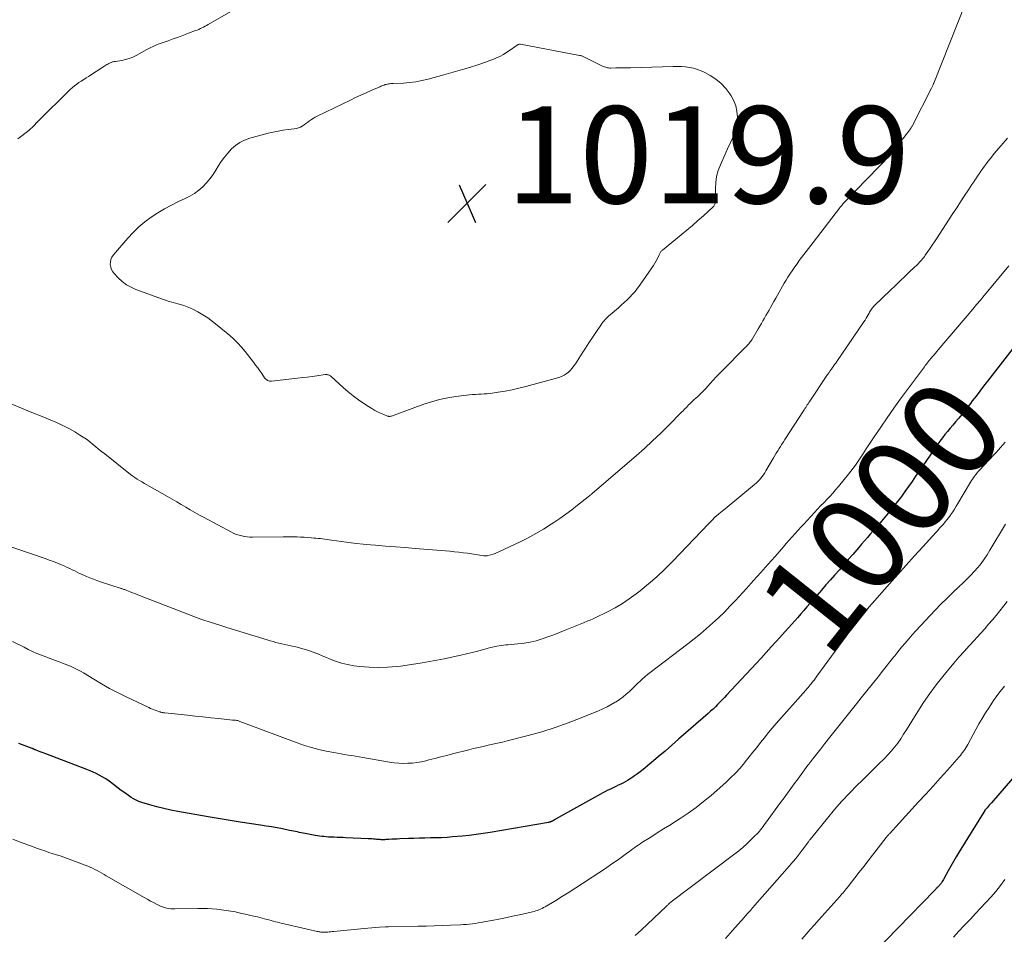
# Model space of a CAD drawing. Units: feet. Extents: x 1960000 to 1965029, y 580000 to 584606.
# Drawn here: x 1960229 to 1960432, y 583253 to 583442 of the extents above; entities that cross this region are included whole.
import ezdxf
from ezdxf.enums import TextEntityAlignment as Align

# ---------------------------------------------------------------- set-up
doc = ezdxf.new("R2010")
doc.units = ezdxf.units.FT
doc.header["$LTSCALE"] = 100
doc.header["$MEASUREMENT"] = 0
for name, color, linetype, lineweight in [('CONTOUR INDEX', 32, 'Continuous', 25), ('CONTOUR INDEX LABEL', 7, 'Continuous', 15), ('CONTOUR INTERMEDIATE', 40, 'Continuous', 15), ('SPOT ELEVATION', 7, 'Continuous', 15)]:
    doc.layers.add(name, color=color, linetype=linetype, lineweight=lineweight)
doc.styles.add('slant', font='romans.shx', dxfattribs={"oblique": 14.999978})

# ---------------------------------------------------------------- blocks, each defined once
blk = doc.blocks.new('SPOT')
at = {"layer": 'SPOT ELEVATION', "lineweight": 25}
for p, q in [((-3.95, -3.95), (3.86, 3.85)), ((-1.67, 3.81), (1.74, -3.97))]:
    blk.add_line(p, q, dxfattribs=at)

msp = doc.modelspace()

# ---------------------------------------------------------------- linework, layer by layer
at = {"layer": 'CONTOUR INDEX', "flags": 128}
for points, elevation in [([(1960435.44, 583375.94), (1960428.75, 583367.32), (1960427.97, 583366.31), (1960427.18, 583365.29), (1960426.41, 583364.27), (1960425.63, 583363.25), (1960425.24, 583362.73), (1960424.65, 583361.97), (1960424.06, 583361.22), (1960423.46, 583360.48), (1960422.84, 583359.74), (1960422.7, 583359.57), (1960422.15, 583358.92), (1960421.61, 583358.27), (1960421.07, 583357.63), (1960420.52, 583356.97), (1960419.99, 583356.32), (1960419.47, 583355.65), (1960418.97, 583354.97), (1960418.48, 583354.28), (1960414.67, 583348.77), (1960413.94, 583347.73), (1960413.22, 583346.69), (1960412.49, 583345.65), (1960411.76, 583344.61), (1960411.01, 583343.58), (1960410.25, 583342.56), (1960409.46, 583341.56), (1960408.66, 583340.58), (1960406.95, 583338.51), (1960406.37, 583337.82), (1960405.79, 583337.14), (1960405.2, 583336.46), (1960404.61, 583335.78), (1960404.01, 583335.11), (1960403.42, 583334.43), (1960402.82, 583333.75), (1960402.23, 583333.08), (1960400.99, 583331.65), (1960400.07, 583330.59), (1960399.15, 583329.54), (1960398.23, 583328.49), (1960397.31, 583327.44), (1960396.39, 583326.39), (1960395.47, 583325.34), (1960394.55, 583324.28), (1960393.63, 583323.23), (1960392.82, 583322.29), (1960392.19, 583321.56), (1960391.56, 583320.83), (1960390.93, 583320.1), (1960390.3, 583319.37), (1960389.67, 583318.64), (1960389.03, 583317.92), (1960388.39, 583317.2), (1960387.74, 583316.48), (1960385.23, 583313.7), (1960384.2, 583312.56), (1960383.16, 583311.42), (1960382.11, 583310.29), (1960381.07, 583309.16), (1960374.99, 583302.6), (1960374.54, 583302.12), (1960374.08, 583301.64), (1960373.61, 583301.17), (1960373.14, 583300.7), (1960372.67, 583300.24), (1960372.19, 583299.78), (1960371.7, 583299.33), (1960371.2, 583298.89), (1960365.11, 583293.54), (1960363.72, 583292.32), (1960362.32, 583291.12), (1960360.91, 583289.93), (1960359.5, 583288.75), (1960357.76, 583287.32), (1960357.2, 583286.87), (1960356.63, 583286.43), (1960356.04, 583286.01), (1960355.45, 583285.61), (1960355.21, 583285.46), (1960354.72, 583285.15), (1960354.22, 583284.85), (1960353.71, 583284.57), (1960353.19, 583284.31), (1960352.66, 583284.06), (1960352.13, 583283.81), (1960351.61, 583283.55), (1960351.08, 583283.3), (1960350.54, 583283.04), (1960350.01, 583282.77), (1960349.49, 583282.49), (1960348.97, 583282.21), (1960339.7, 583277.07), (1960339.64, 583277.03), (1960339.57, 583276.99), (1960339.51, 583276.95), (1960339.44, 583276.91), (1960339.41, 583276.89), (1960339.36, 583276.86), (1960339.32, 583276.83), (1960339.27, 583276.8), (1960339.23, 583276.77), (1960339.17, 583276.73), (1960339.15, 583276.72), (1960339.14, 583276.71), (1960339.12, 583276.7), (1960339.1, 583276.69), (1960339.03, 583276.66), (1960339.02, 583276.65), (1960339, 583276.64), (1960338.98, 583276.63), (1960338.96, 583276.62), (1960338.89, 583276.59), (1960338.84, 583276.57), (1960338.78, 583276.55), (1960338.73, 583276.53), (1960338.67, 583276.52), (1960338.61, 583276.5), (1960338.52, 583276.48), (1960338.43, 583276.46), (1960338.34, 583276.44), (1960338.25, 583276.42), (1960326.24, 583274.34), (1960324.8, 583274.11), (1960323.37, 583273.9), (1960321.92, 583273.74), (1960320.48, 583273.59), (1960318.49, 583273.42), (1960317.36, 583273.34), (1960316.23, 583273.27), (1960315.09, 583273.23), (1960313.96, 583273.21), (1960312.82, 583273.19), (1960311.69, 583273.17), (1960310.55, 583273.13), (1960309.42, 583273.09), (1960307.62, 583273.01), (1960307.07, 583272.99), (1960306.51, 583272.96), (1960305.96, 583272.93), (1960305.4, 583272.9), (1960304.78, 583272.87), (1960304.54, 583272.86), (1960304.29, 583272.85), (1960304.04, 583272.85), (1960303.79, 583272.86), (1960303.55, 583272.87), (1960303.3, 583272.88), (1960303.05, 583272.9), (1960302.8, 583272.92), (1960302.56, 583272.94), (1960302.2, 583272.97), (1960301.83, 583273), (1960301.46, 583273.02), (1960301.1, 583273.04), (1960296.53, 583273.25), (1960295.93, 583273.28), (1960295.32, 583273.3), (1960294.72, 583273.33), (1960294.12, 583273.35), (1960293.82, 583273.36), (1960293.36, 583273.38), (1960292.91, 583273.41), (1960292.45, 583273.44), (1960292, 583273.49), (1960291.54, 583273.54), (1960291.09, 583273.59), (1960290.64, 583273.66), (1960290.19, 583273.74), (1960288.1, 583274.12), (1960287.7, 583274.2), (1960287.3, 583274.28), (1960286.9, 583274.36), (1960286.51, 583274.45), (1960286.11, 583274.53), (1960285.72, 583274.62), (1960285.32, 583274.7), (1960284.92, 583274.78), (1960283.46, 583275.06), (1960282.33, 583275.28), (1960281.2, 583275.48), (1960280.06, 583275.67), (1960278.93, 583275.85), (1960274.71, 583276.49), (1960273.07, 583276.74), (1960271.43, 583277), (1960269.79, 583277.28), (1960268.15, 583277.56), (1960261.87, 583278.66), (1960260.41, 583278.94), (1960258.96, 583279.26), (1960257.53, 583279.63), (1960256.1, 583280.03), (1960254.43, 583280.54), (1960253.86, 583280.74), (1960253.29, 583280.98), (1960252.75, 583281.26), (1960252.23, 583281.58), (1960251.72, 583281.93), (1960251.21, 583282.28), (1960250.71, 583282.64), (1960250.22, 583283.01), (1960248.03, 583284.68), (1960247.46, 583285.09), (1960246.89, 583285.48), (1960246.29, 583285.84), (1960245.68, 583286.18), (1960245.06, 583286.49), (1960244.43, 583286.79), (1960243.79, 583287.06), (1960243.15, 583287.32), (1960234.69, 583290.53), (1960234.3, 583290.68), (1960233.91, 583290.83), (1960233.52, 583290.97), (1960233.13, 583291.12), (1960232.51, 583291.36), (1960232.43, 583291.39), (1960232.36, 583291.43), (1960232.28, 583291.46), (1960232.2, 583291.5), (1960232.09, 583291.55), (1960232.07, 583291.56), (1960232.04, 583291.57), (1960232.02, 583291.58), (1960232, 583291.59), (1960231.91, 583291.63), (1960231.89, 583291.64), (1960231.87, 583291.65), (1960231.84, 583291.66), (1960231.82, 583291.66), (1960230.77, 583292.05), (1960230.23, 583292.25), (1960229.68, 583292.45), (1960229.13, 583292.65)], 1000), ([(1960435.26, 583286.98), (1960429.56, 583280.44), (1960429.34, 583280.19), (1960429.12, 583279.94), (1960428.9, 583279.69), (1960428.68, 583279.43), (1960428.24, 583278.93), (1960428.2, 583278.87), (1960422.91, 583270.32), (1960422.32, 583269.35), (1960421.75, 583268.38), (1960421.19, 583267.4), (1960420.65, 583266.41), (1960419.79, 583264.82), (1960419.68, 583264.62), (1960419.57, 583264.42), (1960419.45, 583264.23), (1960419.33, 583264.04), (1960419.26, 583263.95), (1960419.16, 583263.81), (1960419.06, 583263.67), (1960418.95, 583263.54), (1960418.84, 583263.41), (1960418.72, 583263.28), (1960418.6, 583263.16), (1960418.48, 583263.04), (1960418.36, 583262.91), (1960418.22, 583262.77), (1960418.09, 583262.64), (1960417.96, 583262.51), (1960417.84, 583262.38), (1960402.84, 583246.99)], 980)]:
    msp.add_lwpolyline(points, dxfattribs=dict(at, elevation=elevation))
at = {"layer": 'CONTOUR INTERMEDIATE', "flags": 128}
for points, elevation in [([(1960228.89, 583417.28), (1960231.15, 583419), (1960231.37, 583419.18), (1960231.59, 583419.36), (1960231.79, 583419.55), (1960232, 583419.75), (1960232.26, 583420.02), (1960232.32, 583420.09), (1960232.39, 583420.17), (1960232.45, 583420.24), (1960232.52, 583420.31), (1960232.53, 583420.33), (1960232.59, 583420.4), (1960232.64, 583420.46), (1960232.7, 583420.53), (1960232.76, 583420.6), (1960232.81, 583420.66), (1960232.87, 583420.73), (1960232.93, 583420.79), (1960232.99, 583420.85), (1960239.71, 583427.41), (1960240.13, 583427.81), (1960240.57, 583428.18), (1960241.03, 583428.53), (1960241.5, 583428.86), (1960241.98, 583429.17), (1960242.47, 583429.49), (1960242.95, 583429.8), (1960243.44, 583430.12), (1960246.81, 583432.3), (1960247.02, 583432.43), (1960247.23, 583432.56), (1960247.44, 583432.68), (1960247.65, 583432.8), (1960247.79, 583432.87), (1960247.94, 583432.94), (1960248.1, 583433.01), (1960248.25, 583433.06), (1960248.41, 583433.1), (1960248.57, 583433.14), (1960248.74, 583433.17), (1960248.9, 583433.2), (1960249.06, 583433.23), (1960250.32, 583433.43), (1960251.09, 583433.59), (1960251.85, 583433.81), (1960252.58, 583434.1), (1960253.3, 583434.45), (1960255.48, 583435.65), (1960255.77, 583435.8), (1960256.05, 583435.96), (1960256.34, 583436.1), (1960256.63, 583436.25), (1960256.92, 583436.39), (1960257.21, 583436.52), (1960257.51, 583436.64), (1960257.81, 583436.75), (1960259.85, 583437.47), (1960260.92, 583437.85), (1960261.98, 583438.23), (1960263.04, 583438.62), (1960264.1, 583439.01), (1960265.54, 583439.55), (1960265.87, 583439.68), (1960266.2, 583439.82), (1960266.53, 583439.97), (1960266.85, 583440.12), (1960267.17, 583440.28), (1960267.49, 583440.45), (1960267.81, 583440.62), (1960268.12, 583440.79), (1960279.06, 583447.13)], 1012), ([(1960424.32, 583445.33), (1960417.71, 583428.76), (1960417.66, 583428.63), (1960417.6, 583428.49), (1960417.54, 583428.36), (1960417.48, 583428.22), (1960417.42, 583428.09), (1960417.35, 583427.96), (1960417.29, 583427.82), (1960417.22, 583427.69), (1960413.28, 583420), (1960413.22, 583419.88), (1960413.16, 583419.77), (1960413.09, 583419.67), (1960413.03, 583419.56), (1960412.96, 583419.45), (1960412.89, 583419.35), (1960412.81, 583419.25), (1960412.74, 583419.14), (1960409.28, 583414.65), (1960409.24, 583414.6), (1960409.21, 583414.54), (1960409.17, 583414.49), (1960409.13, 583414.44), (1960409.09, 583414.38), (1960409.05, 583414.33), (1960409.01, 583414.28), (1960408.97, 583414.22), (1960408.96, 583414.21), (1960408.91, 583414.15), (1960408.86, 583414.09), (1960408.81, 583414.04), (1960408.76, 583413.98), (1960399.25, 583404.13), (1960399.11, 583403.99), (1960398.98, 583403.85), (1960398.85, 583403.7), (1960398.72, 583403.56), (1960398.6, 583403.41), (1960398.48, 583403.26), (1960398.36, 583403.11), (1960398.24, 583402.95), (1960392.82, 583395.9), (1960392.35, 583395.28), (1960391.87, 583394.67), (1960391.39, 583394.05), (1960390.91, 583393.43), (1960390.44, 583392.81), (1960389.98, 583392.18), (1960389.53, 583391.54), (1960389.08, 583390.9), (1960387.64, 583388.74), (1960387.24, 583388.14), (1960386.86, 583387.53), (1960386.5, 583386.91), (1960386.15, 583386.29), (1960385.81, 583385.65), (1960385.46, 583385.03), (1960385.11, 583384.4), (1960384.76, 583383.77), (1960384.05, 583382.5), (1960383.74, 583381.95), (1960383.43, 583381.4), (1960383.11, 583380.85), (1960382.79, 583380.31), (1960382.47, 583379.76), (1960382.15, 583379.21), (1960381.82, 583378.67), (1960381.5, 583378.12), (1960380.16, 583375.87), (1960380.02, 583375.65), (1960379.88, 583375.45), (1960379.73, 583375.24), (1960379.57, 583375.05), (1960379.41, 583374.86), (1960379.24, 583374.67), (1960379.07, 583374.49), (1960378.89, 583374.31), (1960374.06, 583369.48), (1960373.43, 583368.84), (1960372.81, 583368.2), (1960372.21, 583367.53), (1960371.61, 583366.86), (1960371.07, 583366.24), (1960370.75, 583365.88), (1960370.42, 583365.52), (1960370.08, 583365.18), (1960369.74, 583364.84), (1960369.38, 583364.51), (1960369.03, 583364.18), (1960368.68, 583363.85), (1960368.32, 583363.53), (1960367.63, 583362.89), (1960367.39, 583362.66), (1960367.15, 583362.43), (1960366.92, 583362.19), (1960366.7, 583361.94), (1960366.48, 583361.7), (1960366.25, 583361.46), (1960366.02, 583361.22), (1960365.79, 583360.98), (1960363.03, 583358.2), (1960361.4, 583356.6), (1960359.75, 583355.02), (1960358.05, 583353.48), (1960356.34, 583351.97), (1960347.73, 583344.57), (1960347.61, 583344.46), (1960347.48, 583344.36), (1960347.36, 583344.25), (1960347.23, 583344.15), (1960347.15, 583344.08), (1960347.06, 583344.02), (1960346.98, 583343.94), (1960346.89, 583343.87), (1960346.81, 583343.8), (1960346.72, 583343.73), (1960346.64, 583343.66), (1960346.55, 583343.59), (1960346.47, 583343.52), (1960344.28, 583341.75), (1960343.09, 583340.82), (1960341.88, 583339.91), (1960340.64, 583339.04), (1960339.39, 583338.19), (1960338.84, 583337.84), (1960337.28, 583336.87), (1960335.69, 583335.94), (1960334.07, 583335.08), (1960332.42, 583334.26), (1960328.07, 583332.19), (1960327.67, 583332.02), (1960327.26, 583331.85), (1960326.85, 583331.71), (1960326.42, 583331.57), (1960325.76, 583331.39), (1960325.67, 583331.36), (1960325.57, 583331.34), (1960325.47, 583331.33), (1960325.38, 583331.33), (1960325.28, 583331.33), (1960325.18, 583331.34), (1960325.08, 583331.35), (1960324.98, 583331.36), (1960321.56, 583331.86), (1960320.67, 583331.99), (1960319.77, 583332.1), (1960318.87, 583332.2), (1960317.97, 583332.3), (1960317.06, 583332.38), (1960316.16, 583332.46), (1960315.26, 583332.53), (1960314.36, 583332.61), (1960310.77, 583332.88), (1960308.74, 583333.04), (1960306.71, 583333.19), (1960304.68, 583333.35), (1960302.65, 583333.51), (1960301.59, 583333.59), (1960300.1, 583333.72), (1960298.6, 583333.88), (1960297.11, 583334.07), (1960295.61, 583334.28), (1960293.55, 583334.6), (1960293.09, 583334.66), (1960292.64, 583334.73), (1960292.18, 583334.78), (1960291.72, 583334.83), (1960291.26, 583334.88), (1960290.8, 583334.93), (1960290.34, 583334.97), (1960289.88, 583335.01), (1960289.35, 583335.06), (1960288.63, 583335.11), (1960287.91, 583335.16), (1960287.19, 583335.2), (1960286.47, 583335.24), (1960285.74, 583335.26), (1960285.02, 583335.27), (1960284.3, 583335.28), (1960283.58, 583335.27), (1960277.28, 583335.2), (1960276.72, 583335.22), (1960276.16, 583335.26), (1960275.6, 583335.33), (1960275.05, 583335.43), (1960274.5, 583335.57), (1960273.97, 583335.75), (1960273.45, 583335.96), (1960272.95, 583336.2), (1960267.27, 583339.23), (1960266.32, 583339.75), (1960265.37, 583340.28), (1960264.44, 583340.82), (1960263.51, 583341.37), (1960262.58, 583341.93), (1960261.65, 583342.48), (1960260.71, 583343.02), (1960259.77, 583343.56), (1960255.96, 583345.71), (1960255.46, 583345.99), (1960254.97, 583346.27), (1960254.48, 583346.56), (1960253.99, 583346.84), (1960253.51, 583347.14), (1960253.04, 583347.46), (1960252.58, 583347.79), (1960252.13, 583348.13), (1960246.8, 583352.34), (1960246.17, 583352.84), (1960245.54, 583353.35), (1960244.92, 583353.86), (1960244.31, 583354.37), (1960243.68, 583354.87), (1960243.04, 583355.35), (1960242.38, 583355.8), (1960241.7, 583356.23), (1960240.65, 583356.86), (1960239.41, 583357.56), (1960238.16, 583358.21), (1960236.88, 583358.81), (1960235.58, 583359.37), (1960233.93, 583360.03), (1960231.8, 583360.89), (1960229.66, 583361.77), (1960227.54, 583362.66)], 1012), ([(1960432.87, 583417.38), (1960431.98, 583416.36), (1960431.11, 583415.33), (1960430.24, 583414.28), (1960429.34, 583413.17), (1960428.94, 583412.67), (1960428.54, 583412.16), (1960428.16, 583411.65), (1960427.78, 583411.13), (1960427.41, 583410.61), (1960427.05, 583410.08), (1960426.69, 583409.55), (1960426.33, 583409.02), (1960426.3, 583408.98), (1960425.93, 583408.43), (1960425.56, 583407.87), (1960425.2, 583407.32), (1960424.83, 583406.76), (1960423.99, 583405.48), (1960423.21, 583404.28), (1960422.43, 583403.08), (1960421.65, 583401.88), (1960420.86, 583400.68), (1960418.26, 583396.69), (1960417.83, 583396.03), (1960417.39, 583395.37), (1960416.94, 583394.72), (1960416.5, 583394.07), (1960415.95, 583393.27), (1960415.76, 583393.02), (1960415.58, 583392.77), (1960415.39, 583392.53), (1960415.19, 583392.29), (1960414.98, 583392.06), (1960414.77, 583391.83), (1960414.55, 583391.61), (1960414.33, 583391.4), (1960412.78, 583389.92), (1960411.77, 583388.96), (1960410.77, 583388), (1960409.78, 583387.05), (1960408.78, 583386.09), (1960405.42, 583382.86), (1960405.26, 583382.7), (1960405.11, 583382.52), (1960404.97, 583382.34), (1960404.83, 583382.15), (1960404.71, 583381.96), (1960404.59, 583381.76), (1960404.47, 583381.56), (1960404.36, 583381.36), (1960404.18, 583381.02), (1960403.97, 583380.65), (1960403.75, 583380.29), (1960403.53, 583379.93), (1960403.3, 583379.58), (1960397.69, 583371.38), (1960397.48, 583371.07), (1960397.26, 583370.76), (1960397.05, 583370.45), (1960396.83, 583370.14), (1960396.59, 583369.8), (1960396.49, 583369.67), (1960396.4, 583369.53), (1960396.3, 583369.39), (1960396.2, 583369.25), (1960396.11, 583369.11), (1960396.01, 583368.97), (1960395.92, 583368.83), (1960395.82, 583368.69), (1960392.12, 583363.18), (1960391.96, 583362.93), (1960391.8, 583362.69), (1960391.63, 583362.44), (1960391.47, 583362.19), (1960391.31, 583361.94), (1960391.15, 583361.7), (1960390.99, 583361.45), (1960390.83, 583361.2), (1960387.01, 583355.32), (1960386.7, 583354.85), (1960386.4, 583354.38), (1960386.11, 583353.9), (1960385.81, 583353.43), (1960385.52, 583352.95), (1960385.23, 583352.48), (1960384.94, 583352), (1960384.66, 583351.52), (1960383.09, 583348.83), (1960382.85, 583348.43), (1960382.6, 583348.05), (1960382.32, 583347.68), (1960382.04, 583347.32), (1960381.74, 583346.98), (1960381.42, 583346.64), (1960381.09, 583346.33), (1960380.74, 583346.03), (1960374.72, 583341.06), (1960374.39, 583340.79), (1960374.05, 583340.52), (1960373.72, 583340.25), (1960373.38, 583339.99), (1960372.81, 583339.53), (1960372.76, 583339.5), (1960372.71, 583339.46), (1960372.67, 583339.42), (1960372.62, 583339.38), (1960372.58, 583339.33), (1960372.53, 583339.29), (1960372.49, 583339.25), (1960372.45, 583339.2), (1960372.14, 583338.86), (1960371.95, 583338.64), (1960371.75, 583338.42), (1960371.55, 583338.21), (1960371.35, 583338), (1960363.85, 583330.19), (1960362.25, 583328.6), (1960360.61, 583327.05), (1960358.9, 583325.58), (1960357.15, 583324.16), (1960356.34, 583323.52), (1960354.94, 583322.5), (1960353.5, 583321.53), (1960352, 583320.65), (1960350.46, 583319.83), (1960347.92, 583318.57), (1960347.62, 583318.43), (1960347.32, 583318.29), (1960347.02, 583318.17), (1960346.72, 583318.05), (1960346.41, 583317.93), (1960346.11, 583317.81), (1960345.8, 583317.69), (1960345.5, 583317.57), (1960341.74, 583316.01), (1960340.56, 583315.54), (1960339.36, 583315.08), (1960338.16, 583314.64), (1960336.95, 583314.22), (1960335.73, 583313.86), (1960334.49, 583313.56), (1960333.24, 583313.35), (1960331.97, 583313.2), (1960329.92, 583313.02), (1960329.46, 583312.98), (1960329, 583312.93), (1960328.55, 583312.88), (1960328.09, 583312.81), (1960327.64, 583312.74), (1960327.19, 583312.65), (1960326.74, 583312.55), (1960326.3, 583312.43), (1960324.87, 583312.03), (1960323.71, 583311.71), (1960322.54, 583311.41), (1960321.37, 583311.13), (1960320.2, 583310.87), (1960316.77, 583310.15), (1960314.52, 583309.71), (1960312.27, 583309.3), (1960310.01, 583308.95), (1960307.74, 583308.64), (1960307.02, 583308.55), (1960305.11, 583308.38), (1960303.2, 583308.31), (1960301.29, 583308.39), (1960299.38, 583308.56), (1960298.18, 583308.71), (1960296.88, 583308.94), (1960295.61, 583309.23), (1960294.37, 583309.64), (1960293.14, 583310.12), (1960292.55, 583310.38), (1960291.63, 583310.77), (1960290.71, 583311.14), (1960289.77, 583311.48), (1960288.83, 583311.81), (1960288.39, 583311.96), (1960287.66, 583312.18), (1960286.92, 583312.39), (1960286.18, 583312.57), (1960285.43, 583312.73), (1960285.15, 583312.79), (1960284.54, 583312.91), (1960283.93, 583313.05), (1960283.32, 583313.19), (1960282.71, 583313.34), (1960282.1, 583313.51), (1960281.5, 583313.67), (1960280.9, 583313.85), (1960280.3, 583314.03), (1960272.85, 583316.3), (1960271.78, 583316.63), (1960270.71, 583316.97), (1960269.64, 583317.31), (1960268.57, 583317.66), (1960266.82, 583318.24), (1960266.63, 583318.3), (1960266.44, 583318.37), (1960266.25, 583318.44), (1960266.06, 583318.51), (1960253.94, 583323.19), (1960253.46, 583323.37), (1960252.98, 583323.56), (1960252.5, 583323.75), (1960252.02, 583323.95), (1960251.35, 583324.22), (1960251.21, 583324.27), (1960251.06, 583324.33), (1960250.92, 583324.38), (1960250.77, 583324.43), (1960250.63, 583324.48), (1960250.48, 583324.53), (1960250.34, 583324.58), (1960250.19, 583324.63), (1960245.94, 583325.99), (1960245.21, 583326.24), (1960244.48, 583326.51), (1960243.76, 583326.79), (1960243.05, 583327.09), (1960242.67, 583327.26), (1960242.15, 583327.49), (1960241.64, 583327.73), (1960241.13, 583327.98), (1960240.62, 583328.23), (1960240.11, 583328.49), (1960239.6, 583328.74), (1960239.09, 583328.97), (1960238.57, 583329.2), (1960237.93, 583329.48), (1960237.09, 583329.83), (1960236.24, 583330.16), (1960235.38, 583330.48), (1960234.52, 583330.79), (1960225.44, 583333.89)], 1008), ([(1960433.17, 583391.1), (1960428.85, 583385.88), (1960428.07, 583384.95), (1960427.3, 583384.03), (1960426.52, 583383.1), (1960425.74, 583382.18), (1960418.58, 583373.76), (1960418.31, 583373.43), (1960418.03, 583373.1), (1960417.75, 583372.77), (1960417.48, 583372.45), (1960417.11, 583372.01), (1960417.02, 583371.9), (1960416.93, 583371.79), (1960416.83, 583371.67), (1960416.74, 583371.56), (1960416.53, 583371.29), (1960416.33, 583371.04), (1960416.13, 583370.79), (1960415.94, 583370.53), (1960415.75, 583370.27), (1960410.87, 583363.67), (1960409.48, 583361.74), (1960408.1, 583359.8), (1960406.76, 583357.84), (1960405.43, 583355.87), (1960403.65, 583353.17), (1960403.23, 583352.53), (1960402.81, 583351.9), (1960402.39, 583351.27), (1960401.97, 583350.63), (1960401.53, 583350.01), (1960401.08, 583349.39), (1960400.62, 583348.79), (1960400.14, 583348.19), (1960398.03, 583345.64), (1960397.45, 583344.95), (1960396.86, 583344.27), (1960396.25, 583343.6), (1960395.63, 583342.94), (1960395, 583342.28), (1960394.38, 583341.62), (1960393.76, 583340.96), (1960393.14, 583340.3), (1960391.57, 583338.64), (1960390.95, 583337.97), (1960390.33, 583337.3), (1960389.72, 583336.62), (1960389.11, 583335.94), (1960388.51, 583335.26), (1960387.91, 583334.57), (1960387.3, 583333.89), (1960386.7, 583333.2), (1960384.98, 583331.23), (1960383.51, 583329.57), (1960382.04, 583327.9), (1960380.56, 583326.25), (1960379.07, 583324.6), (1960376.83, 583322.15), (1960375.69, 583320.94), (1960374.53, 583319.75), (1960373.34, 583318.6), (1960372.11, 583317.47), (1960370.86, 583316.37), (1960369.59, 583315.3), (1960368.3, 583314.26), (1960366.99, 583313.23), (1960359.24, 583307.33), (1960358.7, 583306.91), (1960358.19, 583306.48), (1960357.68, 583306.02), (1960357.19, 583305.55), (1960356.71, 583305.08), (1960356.23, 583304.6), (1960355.74, 583304.13), (1960355.25, 583303.66), (1960354.96, 583303.4), (1960354.31, 583302.82), (1960353.64, 583302.27), (1960352.93, 583301.76), (1960352.2, 583301.29), (1960352.04, 583301.19), (1960351.2, 583300.71), (1960350.35, 583300.25), (1960349.48, 583299.83), (1960348.6, 583299.44), (1960345.04, 583297.97), (1960342.35, 583296.91), (1960339.63, 583295.94), (1960336.88, 583295.09), (1960334.1, 583294.31), (1960329.77, 583293.2), (1960328.78, 583292.96), (1960327.8, 583292.73), (1960326.81, 583292.51), (1960325.82, 583292.3), (1960324.83, 583292.09), (1960323.84, 583291.87), (1960322.85, 583291.64), (1960321.87, 583291.39), (1960318.52, 583290.53), (1960317.3, 583290.22), (1960316.08, 583289.9), (1960314.85, 583289.59), (1960313.63, 583289.28), (1960313.02, 583289.13), (1960312.09, 583288.93), (1960311.16, 583288.76), (1960310.23, 583288.65), (1960309.28, 583288.59), (1960308.34, 583288.58), (1960307.4, 583288.61), (1960306.46, 583288.7), (1960305.52, 583288.83), (1960300.02, 583289.8), (1960299.27, 583289.93), (1960298.52, 583290.05), (1960297.77, 583290.17), (1960297.01, 583290.28), (1960296.26, 583290.4), (1960295.51, 583290.52), (1960294.76, 583290.66), (1960294.01, 583290.8), (1960292.46, 583291.11), (1960290.95, 583291.45), (1960289.45, 583291.84), (1960287.97, 583292.29), (1960286.5, 583292.8), (1960275.42, 583296.92), (1960275.22, 583296.99), (1960275.02, 583297.07), (1960274.83, 583297.15), (1960274.63, 583297.23), (1960274.27, 583297.39), (1960274.26, 583297.4), (1960274.24, 583297.4), (1960274.23, 583297.41), (1960274.21, 583297.41), (1960274.14, 583297.42), (1960274.12, 583297.43), (1960274.1, 583297.43), (1960274.09, 583297.43), (1960274.07, 583297.43), (1960273.78, 583297.45), (1960273.62, 583297.46), (1960273.46, 583297.48), (1960273.29, 583297.49), (1960273.13, 583297.51), (1960270.26, 583297.81), (1960268.66, 583297.98), (1960267.06, 583298.15), (1960265.46, 583298.32), (1960263.86, 583298.49), (1960259.17, 583298.97), (1960259.03, 583298.99), (1960258.89, 583299.01), (1960258.75, 583299.04), (1960258.61, 583299.07), (1960258.39, 583299.13), (1960258.36, 583299.14), (1960258.34, 583299.14), (1960258.31, 583299.15), (1960258.29, 583299.16), (1960258.2, 583299.19), (1960258.18, 583299.2), (1960258.15, 583299.21), (1960258.13, 583299.21), (1960258.11, 583299.22), (1960257.39, 583299.46), (1960257.01, 583299.6), (1960256.63, 583299.74), (1960256.26, 583299.9), (1960255.9, 583300.06), (1960251.07, 583302.36), (1960249.41, 583303.18), (1960247.77, 583304.04), (1960246.16, 583304.95), (1960244.57, 583305.9), (1960242.44, 583307.21), (1960241.92, 583307.52), (1960241.4, 583307.81), (1960240.86, 583308.09), (1960240.33, 583308.35), (1960239.78, 583308.6), (1960239.22, 583308.83), (1960238.66, 583309.05), (1960238.1, 583309.26), (1960237.39, 583309.5), (1960236.47, 583309.83), (1960235.56, 583310.17), (1960234.65, 583310.52), (1960233.74, 583310.87), (1960232.83, 583311.25), (1960231.93, 583311.64), (1960231.05, 583312.06), (1960230.17, 583312.49), (1960227.79, 583313.69)], 1004), ([(1960432.38, 583354.73), (1960431.94, 583354.21), (1960431.48, 583353.69), (1960431.02, 583353.17), (1960430.55, 583352.66), (1960430.08, 583352.16), (1960427.13, 583349.02), (1960426.87, 583348.73), (1960426.61, 583348.43), (1960426.37, 583348.13), (1960426.13, 583347.81), (1960425.9, 583347.49), (1960425.68, 583347.17), (1960425.47, 583346.84), (1960425.26, 583346.5), (1960422.68, 583342.14), (1960422.33, 583341.56), (1960421.97, 583340.99), (1960421.6, 583340.43), (1960421.22, 583339.87), (1960421.12, 583339.72), (1960420.78, 583339.25), (1960420.42, 583338.78), (1960420.05, 583338.33), (1960419.67, 583337.88), (1960419.28, 583337.45), (1960418.89, 583337.01), (1960418.5, 583336.58), (1960418.1, 583336.14), (1960415.43, 583333.22), (1960413.7, 583331.32), (1960411.98, 583329.41), (1960410.27, 583327.5), (1960408.56, 583325.57), (1960405.01, 583321.54), (1960404.41, 583320.85), (1960403.81, 583320.15), (1960403.22, 583319.44), (1960402.64, 583318.73), (1960402.07, 583318.01), (1960401.5, 583317.28), (1960400.95, 583316.55), (1960400.4, 583315.81), (1960393.6, 583306.53), (1960393.31, 583306.13), (1960393.01, 583305.74), (1960392.71, 583305.36), (1960392.4, 583304.97), (1960392.23, 583304.76), (1960392.01, 583304.49), (1960391.78, 583304.22), (1960391.55, 583303.95), (1960391.32, 583303.68), (1960385.24, 583296.77), (1960384.41, 583295.81), (1960383.59, 583294.84), (1960382.79, 583293.86), (1960381.99, 583292.87), (1960381.21, 583291.88), (1960380.42, 583290.89), (1960379.63, 583289.9), (1960378.84, 583288.9), (1960378.66, 583288.69), (1960377.76, 583287.61), (1960376.82, 583286.57), (1960375.82, 583285.58), (1960374.8, 583284.63), (1960371.79, 583281.98), (1960370.26, 583280.7), (1960368.69, 583279.46), (1960367.07, 583278.3), (1960365.4, 583277.19), (1960364.63, 583276.71), (1960363.32, 583275.88), (1960362.01, 583275.06), (1960360.7, 583274.24), (1960359.39, 583273.41), (1960357.53, 583272.25), (1960357.15, 583272.01), (1960356.78, 583271.76), (1960356.41, 583271.51), (1960356.05, 583271.24), (1960355.69, 583270.98), (1960355.33, 583270.72), (1960354.97, 583270.45), (1960354.61, 583270.19), (1960352.68, 583268.8), (1960351.35, 583267.85), (1960350.01, 583266.91), (1960348.65, 583266), (1960347.29, 583265.1), (1960345.32, 583263.82), (1960343.94, 583262.94), (1960342.56, 583262.07), (1960341.17, 583261.21), (1960339.77, 583260.36), (1960337.56, 583259.03), (1960337.26, 583258.86), (1960336.95, 583258.7), (1960336.64, 583258.55), (1960336.32, 583258.42), (1960336, 583258.29), (1960335.67, 583258.18), (1960335.34, 583258.09), (1960335, 583258), (1960332.27, 583257.38), (1960330.86, 583257.07), (1960329.45, 583256.77), (1960328.04, 583256.49), (1960326.62, 583256.21), (1960324.98, 583255.91), (1960324.38, 583255.8), (1960323.78, 583255.71), (1960323.19, 583255.62), (1960322.59, 583255.54), (1960321.98, 583255.47), (1960321.38, 583255.41), (1960320.78, 583255.36), (1960320.17, 583255.33), (1960318.06, 583255.23), (1960316.39, 583255.15), (1960314.73, 583255.09), (1960313.06, 583255.05), (1960311.4, 583255.01), (1960305.29, 583254.91), (1960305.14, 583254.91), (1960305, 583254.9), (1960304.86, 583254.9), (1960304.71, 583254.89), (1960303.42, 583254.82), (1960302.62, 583254.77), (1960301.83, 583254.72), (1960301.04, 583254.65), (1960300.25, 583254.58), (1960294.02, 583253.95), (1960293.71, 583253.92), (1960293.39, 583253.89), (1960293.08, 583253.86), (1960292.77, 583253.83), (1960292.48, 583253.8), (1960292.31, 583253.78), (1960292.15, 583253.77), (1960291.98, 583253.77), (1960291.82, 583253.77), (1960291.65, 583253.78), (1960291.49, 583253.79), (1960291.33, 583253.82), (1960291.16, 583253.84), (1960291.01, 583253.87), (1960290.77, 583253.92), (1960290.53, 583253.97), (1960290.29, 583254.02), (1960290.05, 583254.08), (1960283.81, 583255.5), (1960283.35, 583255.61), (1960282.9, 583255.72), (1960282.45, 583255.83), (1960281.99, 583255.96), (1960281.54, 583256.08), (1960281.09, 583256.2), (1960280.64, 583256.32), (1960280.19, 583256.44), (1960278.27, 583256.93), (1960277.2, 583257.19), (1960276.13, 583257.45), (1960275.06, 583257.68), (1960273.99, 583257.91), (1960273.74, 583257.96), (1960272.79, 583258.14), (1960271.83, 583258.3), (1960270.86, 583258.43), (1960269.9, 583258.54), (1960268.93, 583258.62), (1960267.96, 583258.68), (1960266.99, 583258.7), (1960266.02, 583258.7), (1960261.26, 583258.59), (1960260.83, 583258.6), (1960260.4, 583258.62), (1960259.97, 583258.68), (1960259.54, 583258.76), (1960259.12, 583258.87), (1960258.71, 583259), (1960258.31, 583259.16), (1960257.92, 583259.34), (1960257.47, 583259.57), (1960256.87, 583259.89), (1960256.26, 583260.21), (1960255.66, 583260.54), (1960255.07, 583260.88), (1960247.13, 583265.43), (1960246.66, 583265.69), (1960246.19, 583265.96), (1960245.72, 583266.22), (1960245.24, 583266.48), (1960244.77, 583266.73), (1960244.28, 583266.97), (1960243.79, 583267.19), (1960243.29, 583267.39), (1960241.12, 583268.25), (1960240.02, 583268.66), (1960238.92, 583269.07), (1960237.81, 583269.45), (1960236.69, 583269.81), (1960236.17, 583269.97), (1960235.31, 583270.25), (1960234.46, 583270.53), (1960233.6, 583270.83), (1960232.75, 583271.13), (1960231.91, 583271.43), (1960231.06, 583271.74), (1960230.21, 583272.06), (1960229.37, 583272.37), (1960227.83, 583272.95)], 996), ([(1960432.5, 583337.85), (1960429.28, 583332.49), (1960428.7, 583331.57), (1960428.09, 583330.66), (1960427.43, 583329.79), (1960426.75, 583328.93), (1960426.03, 583328.1), (1960425.29, 583327.3), (1960424.52, 583326.52), (1960423.72, 583325.76), (1960422.83, 583324.94), (1960421.59, 583323.77), (1960420.36, 583322.58), (1960419.17, 583321.37), (1960417.99, 583320.14), (1960414.03, 583315.91), (1960413.27, 583315.07), (1960412.52, 583314.23), (1960411.78, 583313.37), (1960411.06, 583312.49), (1960410.09, 583311.29), (1960409.86, 583311.01), (1960409.64, 583310.73), (1960409.41, 583310.45), (1960409.19, 583310.17), (1960407.35, 583307.84), (1960406.21, 583306.4), (1960405.06, 583304.96), (1960403.91, 583303.52), (1960402.76, 583302.08), (1960401.75, 583300.82), (1960400.38, 583299.11), (1960399.01, 583297.41), (1960397.65, 583295.7), (1960396.29, 583293.99), (1960395.23, 583292.66), (1960394.4, 583291.61), (1960393.58, 583290.56), (1960392.76, 583289.5), (1960391.95, 583288.43), (1960391.76, 583288.18), (1960391.05, 583287.23), (1960390.35, 583286.29), (1960389.65, 583285.33), (1960388.95, 583284.38), (1960388.94, 583284.36), (1960388.24, 583283.4), (1960387.54, 583282.43), (1960386.83, 583281.47), (1960386.13, 583280.51), (1960382.99, 583276.23), (1960382.74, 583275.9), (1960382.5, 583275.57), (1960382.25, 583275.25), (1960381.99, 583274.92), (1960381.74, 583274.6), (1960381.47, 583274.29), (1960381.19, 583273.99), (1960380.9, 583273.69), (1960379.95, 583272.75), (1960379.17, 583272.01), (1960378.37, 583271.28), (1960377.54, 583270.59), (1960376.69, 583269.92), (1960363.32, 583259.83), (1960363.27, 583259.8), (1960363.23, 583259.76), (1960363.19, 583259.73), (1960363.14, 583259.69), (1960363.1, 583259.65), (1960363.06, 583259.61), (1960363.02, 583259.57), (1960362.98, 583259.53), (1960362.92, 583259.47), (1960362.85, 583259.39), (1960362.77, 583259.32), (1960362.7, 583259.25), (1960362.63, 583259.18), (1960359.9, 583256.61), (1960358.66, 583255.44), (1960357.42, 583254.28), (1960356.17, 583253.11)], 992), ([(1960432.8, 583321.93), (1960432.06, 583320.97), (1960431.32, 583320.02), (1960430.56, 583319.08), (1960429.79, 583318.15), (1960429, 583317.24), (1960428.21, 583316.33), (1960427.4, 583315.43), (1960426.58, 583314.54), (1960426.06, 583313.98), (1960424.99, 583312.81), (1960423.93, 583311.63), (1960422.88, 583310.43), (1960421.85, 583309.22), (1960419.58, 583306.51), (1960418.19, 583304.77), (1960416.85, 583302.99), (1960415.6, 583301.15), (1960414.39, 583299.28), (1960413.2, 583297.31), (1960412.63, 583296.39), (1960412.06, 583295.48), (1960411.48, 583294.57), (1960410.9, 583293.66), (1960410.28, 583292.77), (1960409.63, 583291.91), (1960408.93, 583291.1), (1960408.2, 583290.31), (1960407.44, 583289.55), (1960406.3, 583288.41), (1960405.16, 583287.27), (1960404.01, 583286.13), (1960402.87, 583285), (1960401.92, 583284.06), (1960400.32, 583282.43), (1960398.76, 583280.77), (1960397.25, 583279.06), (1960395.79, 583277.32), (1960392.54, 583273.33), (1960392.49, 583273.27), (1960392.43, 583273.2), (1960392.38, 583273.13), (1960392.33, 583273.06), (1960392.27, 583272.99), (1960392.22, 583272.92), (1960392.17, 583272.85), (1960392.12, 583272.78), (1960392.03, 583272.66), (1960391.94, 583272.53), (1960391.85, 583272.4), (1960391.75, 583272.27), (1960391.65, 583272.14), (1960390.59, 583270.72), (1960389.96, 583269.89), (1960389.31, 583269.07), (1960388.64, 583268.26), (1960387.96, 583267.47), (1960380.35, 583258.79), (1960380.13, 583258.55), (1960379.92, 583258.3), (1960379.7, 583258.06), (1960379.48, 583257.82), (1960379.26, 583257.58), (1960379.04, 583257.33), (1960378.83, 583257.09), (1960378.61, 583256.85), (1960376.21, 583254.13), (1960374.79, 583252.53)], 988), ([(1960432.28, 583304.52), (1960431.13, 583303.04), (1960430.04, 583301.51), (1960429.09, 583300.09), (1960428.37, 583298.98), (1960427.67, 583297.85), (1960427, 583296.7), (1960426.36, 583295.54), (1960424.71, 583292.44), (1960424.52, 583292.11), (1960424.32, 583291.78), (1960424.11, 583291.45), (1960423.89, 583291.14), (1960423.65, 583290.83), (1960423.42, 583290.52), (1960423.17, 583290.23), (1960422.92, 583289.94), (1960420.49, 583287.21), (1960419.02, 583285.56), (1960417.54, 583283.91), (1960416.05, 583282.27), (1960414.57, 583280.63), (1960409.89, 583275.51), (1960409.67, 583275.27), (1960409.45, 583275.03), (1960409.23, 583274.8), (1960409.01, 583274.56), (1960408.81, 583274.35), (1960408.69, 583274.22), (1960408.57, 583274.09), (1960408.45, 583273.96), (1960408.34, 583273.83), (1960408.22, 583273.69), (1960408.11, 583273.56), (1960408, 583273.42), (1960407.89, 583273.29), (1960405.05, 583269.64), (1960404.15, 583268.48), (1960403.25, 583267.32), (1960402.35, 583266.17), (1960401.44, 583265.01), (1960400.05, 583263.23), (1960399.85, 583262.97), (1960399.63, 583262.7), (1960399.42, 583262.44), (1960399.2, 583262.18), (1960398.99, 583261.92), (1960398.77, 583261.67), (1960398.54, 583261.41), (1960398.32, 583261.16), (1960394.01, 583256.32), (1960393.13, 583255.33), (1960392.25, 583254.35), (1960391.36, 583253.36), (1960390.48, 583252.38)], 984), ([(1960432.36, 583264.63), (1960431.42, 583263.4), (1960430.46, 583262.2), (1960429.45, 583261.03), (1960428.42, 583259.88), (1960427.36, 583258.75), (1960426.31, 583257.62), (1960425.24, 583256.49), (1960424.18, 583255.37), (1960424.03, 583255.21), (1960422.89, 583254), (1960421.77, 583252.78)], 976)]:
    msp.add_lwpolyline(points, dxfattribs=dict(at, elevation=elevation))
at = {"layer": 'CONTOUR INTERMEDIATE', "elevation": 1016, "flags": 128}
msp.add_lwpolyline([(1960350.68, 583431.87), (1960350.9, 583431.85), (1960351.12, 583431.84), (1960352.18, 583431.86), (1960352.93, 583431.87), (1960353.68, 583431.88), (1960354.43, 583431.9), (1960355.18, 583431.92), (1960363.99, 583432.18), (1960364.83, 583432.18), (1960365.67, 583432.15), (1960366.5, 583432.08), (1960367.34, 583431.97), (1960368.16, 583431.79), (1960368.96, 583431.57), (1960369.73, 583431.26), (1960370.49, 583430.9), (1960371.62, 583430.29), (1960372.8, 583429.54), (1960373.88, 583428.68), (1960374.81, 583427.66), (1960375.65, 583426.55), (1960375.92, 583426.12), (1960376.46, 583425.1), (1960376.88, 583424.06), (1960377.12, 583422.96), (1960377.26, 583421.82), (1960377.29, 583420.92), (1960377.26, 583420.22), (1960377.15, 583419.54), (1960376.94, 583418.88), (1960376.66, 583418.24), (1960376.33, 583417.61), (1960376.01, 583416.97), (1960375.7, 583416.33), (1960375.4, 583415.68), (1960373.7, 583411.91), (1960373.25, 583410.72), (1960372.92, 583409.51), (1960372.75, 583408.27), (1960372.68, 583407.01), (1960372.72, 583404.95), (1960372.71, 583404.7), (1960372.69, 583404.45), (1960372.65, 583404.21), (1960372.6, 583403.97), (1960372.55, 583403.8), (1960372.49, 583403.65), (1960372.42, 583403.51), (1960372.33, 583403.38), (1960372.22, 583403.26), (1960370.22, 583401.43), (1960369.08, 583400.41), (1960367.94, 583399.4), (1960366.77, 583398.42), (1960365.6, 583397.45), (1960361.76, 583394.35), (1960361.65, 583394.25), (1960361.55, 583394.15), (1960361.46, 583394.03), (1960361.38, 583393.91), (1960361.31, 583393.78), (1960361.24, 583393.65), (1960361.17, 583393.52), (1960361.1, 583393.39), (1960360.73, 583392.64), (1960360.47, 583392.14), (1960360.19, 583391.64), (1960359.9, 583391.16), (1960359.58, 583390.69), (1960357.09, 583387.1), (1960356.62, 583386.46), (1960356.13, 583385.84), (1960355.61, 583385.24), (1960355.07, 583384.67), (1960355.05, 583384.65), (1960354.47, 583384.08), (1960353.89, 583383.52), (1960353.29, 583382.98), (1960352.68, 583382.45), (1960351.01, 583381.03), (1960350.74, 583380.79), (1960350.47, 583380.55), (1960350.22, 583380.29), (1960349.96, 583380.03), (1960349.72, 583379.75), (1960349.49, 583379.47), (1960349.27, 583379.18), (1960349.06, 583378.89), (1960348.04, 583377.37), (1960347.32, 583376.3), (1960346.62, 583375.23), (1960345.92, 583374.16), (1960345.23, 583373.08), (1960343.86, 583370.93), (1960343.53, 583370.47), (1960343.18, 583370.02), (1960342.8, 583369.6), (1960342.39, 583369.2), (1960341.95, 583368.85), (1960341.48, 583368.54), (1960340.97, 583368.31), (1960340.43, 583368.12), (1960333.59, 583366.22), (1960332.19, 583365.86), (1960330.77, 583365.54), (1960329.35, 583365.27), (1960327.92, 583365.05), (1960326.26, 583364.82), (1960325.65, 583364.74), (1960325.04, 583364.69), (1960324.43, 583364.65), (1960323.82, 583364.63), (1960323.21, 583364.61), (1960322.6, 583364.57), (1960321.99, 583364.52), (1960321.39, 583364.45), (1960319.19, 583364.17), (1960317.51, 583363.89), (1960315.83, 583363.54), (1960314.19, 583363.09), (1960312.56, 583362.56), (1960305.89, 583360.14), (1960305.8, 583360.11), (1960305.7, 583360.09), (1960305.6, 583360.07), (1960305.5, 583360.07), (1960305.4, 583360.08), (1960305.3, 583360.09), (1960305.2, 583360.11), (1960305.1, 583360.15), (1960303.88, 583360.65), (1960303.18, 583360.96), (1960302.5, 583361.3), (1960301.84, 583361.68), (1960301.19, 583362.08), (1960300.22, 583362.73), (1960299.12, 583363.5), (1960298.04, 583364.31), (1960297, 583365.15), (1960295.98, 583366.04), (1960293.48, 583368.29), (1960293.35, 583368.4), (1960293.21, 583368.49), (1960293.05, 583368.57), (1960292.9, 583368.63), (1960292.73, 583368.67), (1960292.56, 583368.7), (1960292.39, 583368.7), (1960292.22, 583368.69), (1960290.56, 583368.46), (1960289.55, 583368.32), (1960288.54, 583368.19), (1960287.54, 583368.07), (1960286.53, 583367.95), (1960281.19, 583367.33), (1960280.98, 583367.32), (1960280.77, 583367.34), (1960280.57, 583367.4), (1960280.37, 583367.48), (1960280.19, 583367.59), (1960280.03, 583367.72), (1960279.88, 583367.87), (1960279.75, 583368.04), (1960279.18, 583368.88), (1960278.76, 583369.47), (1960278.34, 583370.06), (1960277.91, 583370.64), (1960277.47, 583371.22), (1960275.75, 583373.43), (1960275.01, 583374.31), (1960274.25, 583375.16), (1960273.43, 583375.96), (1960272.58, 583376.72), (1960269.97, 583378.9), (1960269.02, 583379.64), (1960268.04, 583380.35), (1960267.02, 583381), (1960265.98, 583381.61), (1960265.12, 583382.08), (1960264.47, 583382.4), (1960263.81, 583382.68), (1960263.13, 583382.92), (1960262.43, 583383.12), (1960261.87, 583383.27), (1960260.89, 583383.53), (1960259.91, 583383.82), (1960258.94, 583384.13), (1960257.98, 583384.47), (1960253.24, 583386.22), (1960252.23, 583386.67), (1960251.28, 583387.21), (1960250.41, 583387.88), (1960249.59, 583388.63), (1960248.82, 583389.45), (1960248.49, 583389.88), (1960248.22, 583390.34), (1960248.05, 583390.84), (1960247.95, 583391.38), (1960247.97, 583391.92), (1960248.07, 583392.43), (1960248.28, 583392.9), (1960248.58, 583393.35), (1960251.54, 583396.8), (1960252.64, 583397.99), (1960253.81, 583399.12), (1960255.06, 583400.15), (1960256.37, 583401.12), (1960257.74, 583402), (1960259.13, 583402.84), (1960260.57, 583403.6), (1960262.04, 583404.32), (1960263.4, 583404.95), (1960264.37, 583405.46), (1960265.3, 583406.03), (1960266.17, 583406.68), (1960267, 583407.4), (1960267.77, 583408.19), (1960268.49, 583409.02), (1960269.14, 583409.9), (1960269.74, 583410.82), (1960270.21, 583411.61), (1960270.83, 583412.56), (1960271.48, 583413.47), (1960272.19, 583414.33), (1960272.94, 583415.17), (1960273.77, 583415.89), (1960274.67, 583416.52), (1960275.65, 583417), (1960276.69, 583417.37), (1960280.47, 583418.4), (1960281.5, 583418.66), (1960282.54, 583418.87), (1960283.6, 583419.04), (1960284.65, 583419.18), (1960285.87, 583419.3), (1960286.31, 583419.38), (1960286.74, 583419.5), (1960287.14, 583419.68), (1960287.53, 583419.9), (1960287.91, 583420.16), (1960288.28, 583420.42), (1960288.65, 583420.68), (1960289.02, 583420.95), (1960289.41, 583421.23), (1960289.79, 583421.48), (1960290.19, 583421.7), (1960290.6, 583421.92), (1960297.45, 583425.26), (1960298.52, 583425.77), (1960299.59, 583426.28), (1960300.67, 583426.77), (1960301.76, 583427.25), (1960303.5, 583428), (1960303.72, 583428.09), (1960303.94, 583428.18), (1960304.16, 583428.27), (1960304.39, 583428.35), (1960304.61, 583428.43), (1960304.84, 583428.49), (1960305.07, 583428.54), (1960305.3, 583428.58), (1960305.53, 583428.62), (1960305.76, 583428.64), (1960306, 583428.66), (1960306.23, 583428.68), (1960308.36, 583428.76), (1960309.65, 583428.86), (1960310.93, 583429.02), (1960312.2, 583429.27), (1960313.46, 583429.57), (1960316.71, 583430.47), (1960318.15, 583430.87), (1960319.58, 583431.28), (1960321, 583431.7), (1960322.43, 583432.13), (1960323.33, 583432.4), (1960324.3, 583432.71), (1960325.26, 583433.04), (1960326.21, 583433.4), (1960327.16, 583433.78), (1960327.45, 583433.9), (1960328.23, 583434.26), (1960328.99, 583434.65), (1960329.72, 583435.1), (1960330.43, 583435.58), (1960331.62, 583436.44), (1960331.72, 583436.51), (1960331.83, 583436.58), (1960331.94, 583436.63), (1960332.06, 583436.69), (1960332.18, 583436.73), (1960332.3, 583436.75), (1960332.42, 583436.75), (1960332.54, 583436.74), (1960344.7, 583434.46), (1960344.85, 583434.43), (1960345, 583434.39), (1960345.15, 583434.35), (1960345.3, 583434.3), (1960345.44, 583434.24), (1960345.59, 583434.18), (1960345.73, 583434.12), (1960345.87, 583434.05), (1960349.42, 583432.25), (1960349.62, 583432.16), (1960349.83, 583432.07), (1960350.04, 583432), (1960350.25, 583431.94), (1960350.46, 583431.9)], close=True, dxfattribs=at)

# ---------------------------------------------------------------- block references
at = {"layer": 'SPOT ELEVATION'}
msp.add_blockref('SPOT', (1960321.51, 583403.98, 1019.9), dxfattribs=at)

# ---------------------------------------------------------------- texts
at = {"layer": 'CONTOUR INDEX LABEL', "style": 'slant', "oblique": 15}
msp.add_text('1000', height=20, rotation=51.4859, dxfattribs=at).set_placement((1960406.78, 583339.67, 1000), align=Align.MIDDLE_CENTER)
at = {"layer": 'SPOT ELEVATION', "style": 'slant', "oblique": 15}
msp.add_text('1019.9', height=20, dxfattribs=at).set_placement((1960329.51, 583403.98, 1019.9))

doc.saveas('drawing.dxf')
